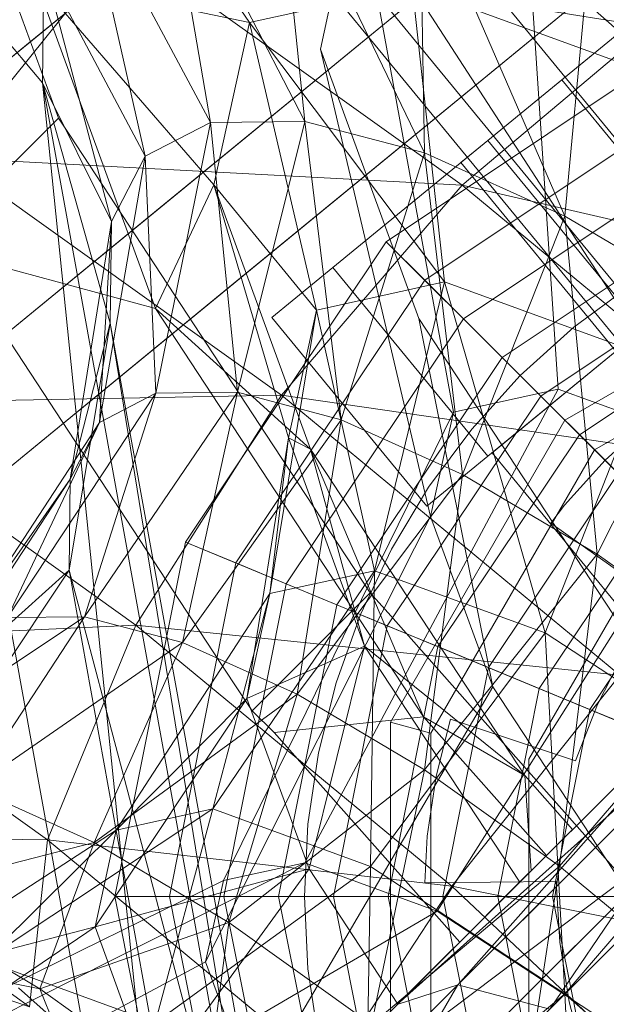
# Model space of a CAD drawing. Units: millimetres. Extents: x 111.2 to 154.5, y 77.7 to 132.3.
# Drawn here: x 136.5 to 136.5, y 95.6 to 95.7 of the extents above; entities that cross this region are included whole.
import ezdxf

# ---------------------------------------------------------------- set-up
doc = ezdxf.new("R2010")
doc.units = ezdxf.units.MM
doc.header["$MEASUREMENT"] = 0
doc.linetypes.add('AI-Linetype-0', pattern=[2.116667, 1.058333, -1.058333])
doc.layers.add('Ebene 1', color=7, linetype='Continuous', lineweight=0)

# ---------------------------------------------------------------- blocks, each defined once
blk = doc.blocks.new('Block_0')
at = {"layer": 'Ebene 1', "color": 250, "lineweight": 9}
for p, q in [((136.48762, 95.686089), (136.556168, 95.742345)), ((136.556168, 95.742345), (136.48762, 95.686089)), ((136.496652, 95.675083), (136.576586, 95.740683)), ((136.576586, 95.740683), (136.496652, 95.675083)), ((136.472796, 95.731719), (136.533531, 95.657714)), ((136.472796, 95.731719), (136.533531, 95.657714)), ((136.468629, 95.728299), (136.529363, 95.654294)), ((136.468629, 95.728299), (136.529363, 95.654294)), ((136.467103, 95.727047), (136.527838, 95.653042)), ((136.493346, 95.718416), (136.470842, 95.699947)), ((136.46976, 95.69906), (136.492265, 95.717528)), ((136.48468, 95.717423), (136.507654, 95.696817)), ((136.470555, 95.699712), (136.489791, 95.715498)), ((136.489283, 95.715081), (136.470047, 95.699295)), ((136.482763, 95.700373), (136.472832, 95.714824)), ((136.48049, 95.694538), (136.477718, 95.710636)), ((136.477718, 95.710636), (136.485984, 95.694604)), ((136.485984, 95.694604), (136.484321, 95.710715)), ((136.484321, 95.710715), (136.492954, 95.692758)), ((136.500736, 95.678989), (136.498651, 95.71058)), ((136.501133, 95.708928), (136.478628, 95.690459)), ((136.470689, 95.696854), (136.460994, 95.708355)), ((136.460994, 95.708355), (136.480448, 95.600935)), ((136.476683, 95.692564), (136.473143, 95.708264)), ((136.473143, 95.708264), (136.48049, 95.694538)), ((136.477547, 95.689572), (136.500051, 95.70804)), ((136.489, 95.708464), (136.486884, 95.698813)), ((136.49464, 95.677651), (136.489, 95.708464)), ((136.492954, 95.692758), (136.492696, 95.708497)), ((136.492696, 95.708497), (136.501131, 95.689072)), ((136.497578, 95.70601), (136.478342, 95.690224)), ((136.477834, 95.689807), (136.49707, 95.705594)), ((136.475323, 95.705051), (136.46526, 95.69248)), ((136.475323, 95.705051), (136.506092, 95.700098)), ((136.495143, 95.690876), (136.475323, 95.705051)), ((136.501131, 95.689072), (136.502522, 95.704067)), ((136.470771, 95.703688), (136.470689, 95.696854)), ((136.474708, 95.688756), (136.470771, 95.703688)), ((136.470771, 95.703688), (136.476683, 95.692564)), ((136.47728, 95.683684), (136.470234, 95.702977)), ((136.480686, 95.690903), (136.470234, 95.702977)), ((136.470234, 95.702977), (136.482763, 95.700373)), ((136.471623, 95.694797), (136.468884, 95.702297)), ((136.503248, 95.702725), (136.482378, 95.685598)), ((136.492233, 95.70245), (136.482763, 95.700373)), ((136.494115, 95.685235), (136.492233, 95.70245)), ((136.492233, 95.70245), (136.506254, 95.680801)), ((136.507654, 95.696817), (136.492233, 95.70245)), ((136.481584, 95.684945), (136.502454, 95.702073)), ((136.506832, 95.701855), (136.500949, 95.697028)), ((136.500949, 95.697028), (136.506832, 95.701855)), ((136.470842, 95.699947), (136.448338, 95.681478)), ((136.482763, 95.700373), (136.480686, 95.690903)), ((136.48666, 95.6836), (136.482763, 95.700373)), ((136.482763, 95.700373), (136.494115, 95.685235)), ((136.506092, 95.700098), (136.495143, 95.690876)), ((136.451319, 95.683925), (136.470555, 95.699712)), ((136.447256, 95.680591), (136.46976, 95.69906)), ((136.470047, 95.699295), (136.450811, 95.683508)), ((136.486884, 95.698813), (136.492624, 95.683097)), ((136.493303, 95.671555), (136.486884, 95.698813)), ((136.490724, 95.687586), (136.508245, 95.699292)), ((136.490724, 95.687586), (136.508245, 95.699292)), ((136.500949, 95.697028), (136.496643, 95.693494)), ((136.496643, 95.693494), (136.500949, 95.697028)), ((136.509981, 95.686022), (136.500949, 95.697028)), ((136.509981, 95.686022), (136.500949, 95.697028)), ((136.474637, 95.682833), (136.470689, 95.696854)), ((136.470689, 95.696854), (136.474708, 95.688756)), ((136.470689, 95.696854), (136.486893, 95.607379)), ((136.470689, 95.696854), (136.480448, 95.600935)), ((136.492973, 95.685337), (136.509462, 95.696355)), ((136.471623, 95.694797), (136.464665, 95.687839)), ((136.472279, 95.693797), (136.471623, 95.694797)), ((136.48049, 95.694538), (136.476683, 95.692564)), ((136.477305, 95.678745), (136.48049, 95.694538)), ((136.485984, 95.694604), (136.48049, 95.694538)), ((136.48049, 95.694538), (136.482059, 95.678802)), ((136.482059, 95.678802), (136.485984, 95.694604)), ((136.485984, 95.694604), (136.488089, 95.677205)), ((136.492954, 95.692758), (136.485984, 95.694604)), ((136.483716, 95.676368), (136.472279, 95.693797)), ((136.496643, 95.693494), (136.495067, 95.6922)), ((136.495067, 95.6922), (136.496643, 95.693494)), ((136.495223, 95.683086), (136.51068, 95.693414)), ((136.505675, 95.682488), (136.496643, 95.693494)), ((136.505675, 95.682488), (136.496643, 95.693494)), ((136.484625, 95.678631), (136.46526, 95.69248)), ((136.46526, 95.69248), (136.495143, 95.690876)), ((136.474011, 95.677037), (136.476683, 95.692564)), ((136.476683, 95.692564), (136.474708, 95.688756)), ((136.476683, 95.692564), (136.477305, 95.678745)), ((136.488089, 95.677205), (136.492954, 95.692758)), ((136.492954, 95.692758), (136.495165, 95.674015)), ((136.501131, 95.689072), (136.492954, 95.692758)), ((136.504099, 95.681194), (136.495067, 95.6922)), ((136.47728, 95.683684), (136.480686, 95.690903)), ((136.485025, 95.676145), (136.480686, 95.690903)), ((136.480686, 95.690903), (136.48666, 95.6836)), ((136.480686, 95.690903), (136.486318, 95.675481)), ((136.495143, 95.690876), (136.484625, 95.678631)), ((136.495143, 95.690876), (136.52581, 95.683777)), ((136.515324, 95.674171), (136.495143, 95.690876)), ((136.515864, 95.690849), (136.496888, 95.675276)), ((136.496888, 95.675276), (136.515864, 95.690849)), ((136.478628, 95.690459), (136.456124, 95.671991)), ((136.478342, 95.690224), (136.459106, 95.674437)), ((136.497476, 95.680834), (136.511899, 95.690471)), ((136.455043, 95.671103), (136.477547, 95.689572)), ((136.458598, 95.674021), (136.477834, 95.689807)), ((136.495165, 95.674015), (136.501131, 95.689072)), ((136.501131, 95.689072), (136.503013, 95.669356)), ((136.510202, 95.683687), (136.501131, 95.689072)), ((136.472302, 95.673742), (136.474708, 95.688756)), ((136.474708, 95.688756), (136.474011, 95.677037)), ((136.474708, 95.688756), (136.474637, 95.682833)), ((136.479017, 95.670065), (136.490724, 95.687586)), ((136.479017, 95.670065), (136.490724, 95.687586)), ((136.490724, 95.687586), (136.492973, 95.685337)), ((136.51329, 95.66502), (136.490724, 95.687586)), ((136.49973, 95.67858), (136.513119, 95.687526)), ((136.501139, 95.677171), (136.518746, 95.687336)), ((136.501139, 95.677171), (136.518746, 95.687336)), ((136.465394, 95.686911), (136.47728, 95.683684)), ((136.465394, 95.686911), (136.475567, 95.671408)), ((136.482378, 95.685598), (136.461508, 95.66847)), ((136.48762, 95.686089), (136.484061, 95.683168)), ((136.484061, 95.683168), (136.48762, 95.686089)), ((136.48762, 95.686089), (136.496652, 95.675083)), ((136.496652, 95.675083), (136.48762, 95.686089)), ((136.481955, 95.668848), (136.492973, 95.685337)), ((136.494115, 95.685235), (136.48666, 95.6836)), ((136.490039, 95.668399), (136.494115, 95.685235)), ((136.492973, 95.685337), (136.495223, 95.683086)), ((136.494115, 95.685235), (136.499985, 95.664767)), ((136.506254, 95.680801), (136.494115, 95.685235)), ((136.501659, 95.682606), (136.505045, 95.685117)), ((136.505045, 95.685117), (136.501659, 95.682606)), ((136.519378, 95.68498), (136.502864, 95.675446)), ((136.460713, 95.667818), (136.481584, 95.684945)), ((136.501986, 95.676324), (136.51434, 95.684578)), ((136.492898, 95.659883), (136.47728, 95.683684)), ((136.486318, 95.675481), (136.47728, 95.683684)), ((136.483931, 95.66706), (136.48666, 95.6836)), ((136.48666, 95.6836), (136.485025, 95.676145)), ((136.48666, 95.6836), (136.490039, 95.668399)), ((136.503013, 95.669356), (136.510202, 95.683687)), ((136.472239, 95.668427), (136.474637, 95.682833)), ((136.474637, 95.682833), (136.472302, 95.673742)), ((136.474637, 95.682833), (136.488086, 95.608572)), ((136.474637, 95.682833), (136.486893, 95.607379)), ((136.493093, 95.672162), (136.484061, 95.683168)), ((136.484061, 95.683168), (136.493093, 95.672162)), ((136.484896, 95.66763), (136.495223, 95.683086)), ((136.492624, 95.683097), (136.505346, 95.663709)), ((136.492624, 95.683097), (136.496928, 95.661627)), ((136.495223, 95.683086), (136.497476, 95.680834)), ((136.498535, 95.679774), (136.501659, 95.682606)), ((136.501659, 95.682606), (136.498535, 95.679774)), ((136.487839, 95.666411), (136.497476, 95.680834)), ((136.497476, 95.680834), (136.49973, 95.67858)), ((136.499985, 95.664767), (136.506254, 95.680801)), ((136.495704, 95.676651), (136.498535, 95.679774)), ((136.498535, 95.679774), (136.495704, 95.676651)), ((136.468648, 95.665661), (136.477305, 95.678745)), ((136.473142, 95.665715), (136.482059, 95.678802)), ((136.477305, 95.678745), (136.473142, 95.665715)), ((136.477305, 95.678745), (136.474011, 95.677037)), ((136.482059, 95.678802), (136.477305, 95.678745)), ((136.482059, 95.678802), (136.478843, 95.664205)), ((136.488089, 95.677205), (136.482059, 95.678802)), ((136.485975, 95.651364), (136.500736, 95.678989)), ((136.500736, 95.678989), (136.49464, 95.677651)), ((136.510664, 95.675363), (136.500736, 95.678989)), ((136.458071, 95.67815), (136.484625, 95.678631)), ((136.47614, 95.665227), (136.458071, 95.67815)), ((136.484625, 95.678631), (136.47614, 95.665227)), ((136.504343, 95.662309), (136.484625, 95.678631)), ((136.484625, 95.678631), (136.515324, 95.674171)), ((136.490784, 95.665191), (136.49973, 95.67858)), ((136.49973, 95.67858), (136.501986, 95.676324)), ((136.481236, 95.650324), (136.49464, 95.677651)), ((136.49464, 95.677651), (136.493303, 95.671555)), ((136.465534, 95.664046), (136.474011, 95.677037)), ((136.474011, 95.677037), (136.468648, 95.665661)), ((136.474011, 95.677037), (136.472302, 95.673742)), ((136.478843, 95.664205), (136.488089, 95.677205)), ((136.488089, 95.677205), (136.485531, 95.66119)), ((136.495165, 95.674015), (136.488089, 95.677205)), ((136.490974, 95.659564), (136.501139, 95.677171)), ((136.490974, 95.659564), (136.501139, 95.677171)), ((136.502864, 95.675446), (136.501139, 95.677171)), ((136.506089, 95.677207), (136.503473, 95.674836)), ((136.503473, 95.674836), (136.506089, 95.677207)), ((136.489787, 95.667116), (136.483716, 95.676368)), ((136.493193, 95.673265), (136.495704, 95.676651)), ((136.495704, 95.676651), (136.493193, 95.673265)), ((136.482591, 95.660952), (136.485025, 95.676145)), ((136.485025, 95.676145), (136.483931, 95.66706)), ((136.485025, 95.676145), (136.489459, 95.664006)), ((136.486318, 95.675481), (136.485025, 95.676145)), ((136.493732, 95.66397), (136.501986, 95.676324)), ((136.501986, 95.676324), (136.504244, 95.674066)), ((136.489459, 95.664006), (136.486318, 95.675481)), ((136.486318, 95.675481), (136.498802, 95.656456)), ((136.492898, 95.659883), (136.486318, 95.675481)), ((136.502864, 95.675446), (136.49333, 95.658932)), ((136.493692, 95.648545), (136.510664, 95.675363)), ((136.510904, 95.658198), (136.496888, 95.675276)), ((136.510904, 95.658198), (136.496888, 95.675276)), ((136.496652, 95.675083), (136.493093, 95.672162)), ((136.493093, 95.672162), (136.496652, 95.675083)), ((136.503473, 95.674836), (136.501103, 95.672221)), ((136.501103, 95.672221), (136.503473, 95.674836)), ((136.496682, 95.662748), (136.504244, 95.674066)), ((136.463919, 95.660932), (136.472302, 95.673742)), ((136.472302, 95.673742), (136.465534, 95.664046)), ((136.472302, 95.673742), (136.472239, 95.668427)), ((136.485531, 95.66119), (136.495165, 95.674015)), ((136.495165, 95.674015), (136.49295, 95.656785)), ((136.503013, 95.669356), (136.495165, 95.674015)), ((136.491026, 95.669649), (136.493193, 95.673265)), ((136.493193, 95.673265), (136.491026, 95.669649)), ((136.499634, 95.661525), (136.506503, 95.671806)), ((136.501103, 95.672221), (136.50032, 95.671165)), ((136.50032, 95.671165), (136.501103, 95.672221)), ((136.475567, 95.671408), (136.481833, 95.661859)), ((136.480196, 95.645585), (136.493303, 95.671555)), ((136.493303, 95.671555), (136.496928, 95.661627)), ((136.507041, 95.671269), (136.499035, 95.657403)), ((136.499035, 95.657403), (136.507041, 95.671269)), ((136.50032, 95.671165), (136.506546, 95.666732)), ((136.506546, 95.666732), (136.50032, 95.671165)), ((136.474907, 95.649398), (136.479017, 95.670065)), ((136.474907, 95.649398), (136.479017, 95.670065)), ((136.479017, 95.670065), (136.481955, 95.668848)), ((136.5085, 95.657853), (136.479017, 95.670065)), ((136.489223, 95.665838), (136.491026, 95.669649)), ((136.491026, 95.669649), (136.489223, 95.665838)), ((136.502588, 95.660302), (136.508764, 95.669546)), ((136.49295, 95.656785), (136.503013, 95.669356)), ((136.503013, 95.669356), (136.500815, 95.651161)), ((136.511333, 95.663406), (136.503013, 95.669356)), ((136.463858, 95.655831), (136.472239, 95.668427)), ((136.472239, 95.668427), (136.463919, 95.660932)), ((136.472239, 95.668427), (136.483846, 95.604333)), ((136.472239, 95.668427), (136.488086, 95.608572)), ((136.478087, 95.649398), (136.481955, 95.668848)), ((136.480626, 95.654506), (136.490039, 95.668399)), ((136.481955, 95.668848), (136.484896, 95.66763)), ((136.490039, 95.668399), (136.483931, 95.66706)), ((136.490039, 95.668399), (136.489802, 95.651154)), ((136.499985, 95.664767), (136.490039, 95.668399)), ((136.481269, 95.649398), (136.484896, 95.66763)), ((136.484896, 95.66763), (136.487839, 95.666411)), ((136.474991, 95.65327), (136.483931, 95.66706)), ((136.483931, 95.66706), (136.480626, 95.654506)), ((136.483931, 95.66706), (136.482591, 95.660952)), ((136.489787, 95.667116), (136.482902, 95.66023)), ((136.490985, 95.66576), (136.489787, 95.667116)), ((136.484455, 95.649398), (136.487839, 95.666411)), ((136.487839, 95.666411), (136.490784, 95.665191)), ((136.460592, 95.657335), (136.473142, 95.665715)), ((136.473142, 95.665715), (136.466622, 95.655738)), ((136.473142, 95.665715), (136.468648, 95.665661)), ((136.478843, 95.664205), (136.473142, 95.665715)), ((136.487803, 95.661868), (136.489223, 95.665838)), ((136.489223, 95.665838), (136.487803, 95.661868)), ((136.505052, 95.64984), (136.490985, 95.66576)), ((136.45485, 95.66424), (136.47614, 95.665227)), ((136.47614, 95.665227), (136.47098, 95.652704)), ((136.47614, 95.665227), (136.504343, 95.662309)), ((136.494539, 95.649997), (136.47614, 95.665227)), ((136.487643, 95.649398), (136.490784, 95.665191)), ((136.490784, 95.665191), (136.493732, 95.66397)), ((136.491369, 95.6431), (136.51329, 95.66502)), ((136.51329, 95.66502), (136.494891, 95.644243)), ((136.489802, 95.651154), (136.499985, 95.664767)), ((136.499985, 95.664767), (136.501123, 95.643726)), ((136.512256, 95.656715), (136.499985, 95.664767)), ((136.47098, 95.652704), (136.45485, 95.66424)), ((136.466622, 95.655738), (136.478843, 95.664205)), ((136.478843, 95.664205), (136.473697, 95.652548)), ((136.485531, 95.66119), (136.478843, 95.664205)), ((136.489459, 95.664006), (136.482591, 95.660952)), ((136.489459, 95.664006), (136.486224, 95.651005)), ((136.498499, 95.650229), (136.489459, 95.664006)), ((136.498802, 95.656456), (136.489459, 95.664006)), ((136.490226, 95.639578), (136.514479, 95.663831)), ((136.490833, 95.649398), (136.493732, 95.66397)), ((136.514479, 95.663831), (136.491369, 95.6431)), ((136.493732, 95.66397), (136.496682, 95.662748)), ((136.494891, 95.644243), (136.514479, 95.663831)), ((136.514479, 95.663831), (136.500255, 95.642834)), ((136.504637, 95.663752), (136.503031, 95.660599)), ((136.503031, 95.660599), (136.504637, 95.663752)), ((136.500815, 95.651161), (136.511333, 95.663406)), ((136.494026, 95.649398), (136.496682, 95.662748)), ((136.496682, 95.662748), (136.499634, 95.661525)), ((136.504343, 95.662309), (136.494539, 95.649997)), ((136.481833, 95.661859), (136.482902, 95.66023)), ((136.496928, 95.661627), (136.483015, 95.637868)), ((136.486779, 95.657779), (136.487803, 95.661868)), ((136.487803, 95.661868), (136.486779, 95.657779)), ((136.504817, 95.649605), (136.496928, 95.661627)), ((136.497222, 95.649398), (136.499634, 95.661525)), ((136.499634, 95.661525), (136.502588, 95.660302)), ((136.473697, 95.652548), (136.485531, 95.66119)), ((136.473755, 95.647635), (136.482591, 95.660952)), ((136.482591, 95.660952), (136.474991, 95.65327)), ((136.485531, 95.66119), (136.481546, 95.647889)), ((136.482591, 95.660952), (136.486224, 95.651005)), ((136.49295, 95.656785), (136.485531, 95.66119)), ((136.517865, 95.660445), (136.490226, 95.639578)), ((136.491635, 95.634214), (136.517865, 95.660445)), ((136.500255, 95.642834), (136.517865, 95.660445)), ((136.500419, 95.649398), (136.502588, 95.660302)), ((136.503031, 95.660599), (136.501742, 95.657304)), ((136.501742, 95.657304), (136.503031, 95.660599)), ((136.502588, 95.660302), (136.505543, 95.659078)), ((136.482902, 95.66023), (136.484193, 95.658969)), ((136.492898, 95.659883), (136.484193, 95.658969)), ((136.500054, 95.651785), (136.492898, 95.659883)), ((136.492898, 95.659883), (136.498802, 95.656456)), ((136.494462, 95.659746), (136.493628, 95.656417)), ((136.493628, 95.656417), (136.494462, 95.659746)), ((136.501742, 95.657304), (136.494462, 95.659746)), ((136.494462, 95.659746), (136.501742, 95.657304)), ((136.490974, 95.639233), (136.490974, 95.659564)), ((136.490974, 95.639233), (136.490974, 95.659564)), ((136.49333, 95.658932), (136.490974, 95.659564)), ((136.484193, 95.658969), (136.495004, 95.646734)), ((136.49333, 95.658932), (136.49333, 95.639864)), ((136.48616, 95.653609), (136.486779, 95.657779)), ((136.486779, 95.657779), (136.48616, 95.653609)), ((136.499035, 95.657403), (136.499035, 95.641393)), ((136.499035, 95.641393), (136.499035, 95.657403)), ((136.481546, 95.647889), (136.49295, 95.656785)), ((136.49295, 95.656785), (136.489866, 95.641939)), ((136.500815, 95.651161), (136.49295, 95.656785)), ((136.493628, 95.656417), (136.49311, 95.652924)), ((136.49311, 95.652924), (136.493628, 95.656417)), ((136.499164, 95.650895), (136.498802, 95.656456)), ((136.501581, 95.653311), (136.498802, 95.656456)), ((136.501123, 95.643726), (136.512256, 95.656715)), ((136.473697, 95.652548), (136.466622, 95.655738)), ((136.467309, 95.645669), (136.480626, 95.654506)), ((136.480626, 95.654506), (136.474991, 95.65327)), ((136.480626, 95.654506), (136.477255, 95.642037)), ((136.489802, 95.651154), (136.480626, 95.654506)), ((136.485953, 95.649398), (136.48616, 95.653609)), ((136.48616, 95.653609), (136.485953, 95.649398)), ((136.456088, 95.65287), (136.47098, 95.652704)), ((136.469931, 95.64297), (136.456088, 95.65287)), ((136.461201, 95.64433), (136.474991, 95.65327)), ((136.474991, 95.65327), (136.467309, 95.645669)), ((136.474991, 95.65327), (136.473755, 95.647635)), ((136.49311, 95.652924), (136.492976, 95.650202)), ((136.492976, 95.650202), (136.49311, 95.652924)), ((136.499164, 95.650895), (136.501581, 95.653311)), ((136.501337, 95.653068), (136.500054, 95.651785)), ((136.501581, 95.653311), (136.501337, 95.653068)), ((136.461465, 95.649406), (136.473697, 95.652548)), ((136.47098, 95.652704), (136.469931, 95.64297)), ((136.473697, 95.652548), (136.470536, 95.644021)), ((136.47098, 95.652704), (136.494539, 95.649997)), ((136.487404, 95.639109), (136.47098, 95.652704)), ((136.481546, 95.647889), (136.473697, 95.652548)), ((136.500054, 95.651785), (136.49807, 95.649801)), ((136.460005, 95.638258), (136.485975, 95.651364)), ((136.477255, 95.642037), (136.489802, 95.651154)), ((136.485975, 95.651364), (136.481236, 95.650324)), ((136.493692, 95.648545), (136.485975, 95.651364)), ((136.489802, 95.651154), (136.489526, 95.633985)), ((136.501123, 95.643726), (136.489802, 95.651154)), ((136.489866, 95.641939), (136.500815, 95.651161)), ((136.500815, 95.651161), (136.498337, 95.634926)), ((136.508823, 95.644532), (136.500815, 95.651161)), ((136.486224, 95.651005), (136.473755, 95.647635)), ((136.486224, 95.651005), (136.477106, 95.638458)), ((136.491395, 95.643125), (136.486224, 95.651005)), ((136.498499, 95.650229), (136.499164, 95.650895)), ((136.453909, 95.63692), (136.481236, 95.650324)), ((136.481236, 95.650324), (136.480196, 95.645585)), ((136.494539, 95.649997), (136.487404, 95.639109)), ((136.492976, 95.650202), (136.500629, 95.650275)), ((136.500629, 95.650275), (136.492976, 95.650202)), ((136.494539, 95.649997), (136.523656, 95.644143)), ((136.51256, 95.633046), (136.494539, 95.649997)), ((136.49756, 95.649291), (136.498499, 95.650229)), ((136.500629, 95.650275), (136.500836, 95.646743)), ((136.500836, 95.646743), (136.500629, 95.650275)), ((136.470536, 95.644021), (136.461465, 95.649406)), ((136.479017, 95.628731), (136.474907, 95.649398)), ((136.474907, 95.649398), (136.478087, 95.649398)), ((136.506819, 95.649398), (136.474907, 95.649398)), ((136.479017, 95.628731), (136.474907, 95.649398)), ((136.481955, 95.629948), (136.478087, 95.649398)), ((136.478087, 95.649398), (136.481269, 95.649398)), ((136.484896, 95.631166), (136.481269, 95.649398)), ((136.481269, 95.649398), (136.484455, 95.649398)), ((136.487839, 95.632385), (136.484455, 95.649398)), ((136.484455, 95.649398), (136.487643, 95.649398)), ((136.48616, 95.645187), (136.485953, 95.649398)), ((136.485953, 95.649398), (136.48616, 95.645187)), ((136.504817, 95.649605), (136.487003, 95.631791)), ((136.490784, 95.633605), (136.487643, 95.649398)), ((136.487643, 95.649398), (136.490833, 95.649398)), ((136.493732, 95.634826), (136.490833, 95.649398)), ((136.490833, 95.649398), (136.494026, 95.649398)), ((136.496682, 95.636048), (136.494026, 95.649398)), ((136.494026, 95.649398), (136.497222, 95.649398)), ((136.49807, 95.649801), (136.495004, 95.646734)), ((136.499634, 95.637271), (136.497222, 95.649398)), ((136.497222, 95.649398), (136.500419, 95.649398)), ((136.498715, 95.643503), (136.505052, 95.64984)), ((136.502588, 95.638494), (136.500419, 95.649398)), ((136.500419, 95.649398), (136.503618, 95.649398)), ((136.491395, 95.643125), (136.49756, 95.649291)), ((136.469933, 95.634632), (136.493692, 95.648545)), ((136.503212, 95.642298), (136.493692, 95.648545)), ((136.459861, 95.638222), (136.473755, 95.647635)), ((136.473755, 95.647635), (136.461201, 95.64433)), ((136.470536, 95.644021), (136.481546, 95.647889)), ((136.473755, 95.647635), (136.477106, 95.638458)), ((136.481546, 95.647889), (136.480151, 95.637144)), ((136.489866, 95.641939), (136.481546, 95.647889)), ((136.495004, 95.646734), (136.482749, 95.634479)), ((136.500836, 95.646743), (136.50139, 95.643248)), ((136.50139, 95.643248), (136.500836, 95.646743)), ((136.452572, 95.630824), (136.480196, 95.645585)), ((136.461596, 95.64577), (136.469931, 95.64297)), ((136.461596, 95.64577), (136.470536, 95.644021)), ((136.477255, 95.642037), (136.467309, 95.645669)), ((136.480196, 95.645585), (136.483015, 95.637868)), ((136.486779, 95.641017), (136.48616, 95.645187)), ((136.48616, 95.645187), (136.486779, 95.641017)), ((136.478285, 95.627637), (136.494891, 95.644243)), ((136.494891, 95.644243), (136.485325, 95.627905)), ((136.494891, 95.644243), (136.491369, 95.6431)), ((136.500255, 95.642834), (136.494891, 95.644243)), ((136.469291, 95.644067), (136.49404, 95.622199)), ((136.470536, 95.644021), (136.473151, 95.637506)), ((136.480151, 95.637144), (136.470536, 95.644021)), ((136.489526, 95.633985), (136.501123, 95.643726)), ((136.501123, 95.643726), (136.502253, 95.622739)), ((136.512864, 95.633351), (136.501123, 95.643726)), ((136.439148, 95.583936), (136.498715, 95.643503)), ((136.486885, 95.638616), (136.491395, 95.643125)), ((136.50139, 95.643248), (136.502284, 95.639824)), ((136.502284, 95.639824), (136.50139, 95.643248))]:
    blk.add_line(p, q, dxfattribs=at)

msp = doc.modelspace()

# ---------------------------------------------------------------- linework, layer by layer
at = {"layer": 'Ebene 1', "color": 250, "linetype": 'AI-Linetype-0', "lineweight": 18}
msp.add_open_spline([(119.532291, 96.152778), (119.532291, 105.817761), (127.367308, 113.652778), (137.032291, 113.652778), (146.697275, 113.652778), (154.532291, 105.817761), (154.532291, 96.152778), (154.532291, 86.487795), (146.697275, 78.652778), (137.032291, 78.652778), (127.367308, 78.652778), (119.532291, 86.487795), (119.532291, 96.152778)], degree=3, knots=[0, 0, 0, 0, 1, 1, 1, 2, 2, 2, 3, 3, 3, 4, 4, 4, 4], dxfattribs=at)

# ---------------------------------------------------------------- block references
at = {"layer": 'Ebene 1'}
msp.add_blockref('Block_0', (0, 0), dxfattribs=at)

doc.saveas('drawing.dxf')
